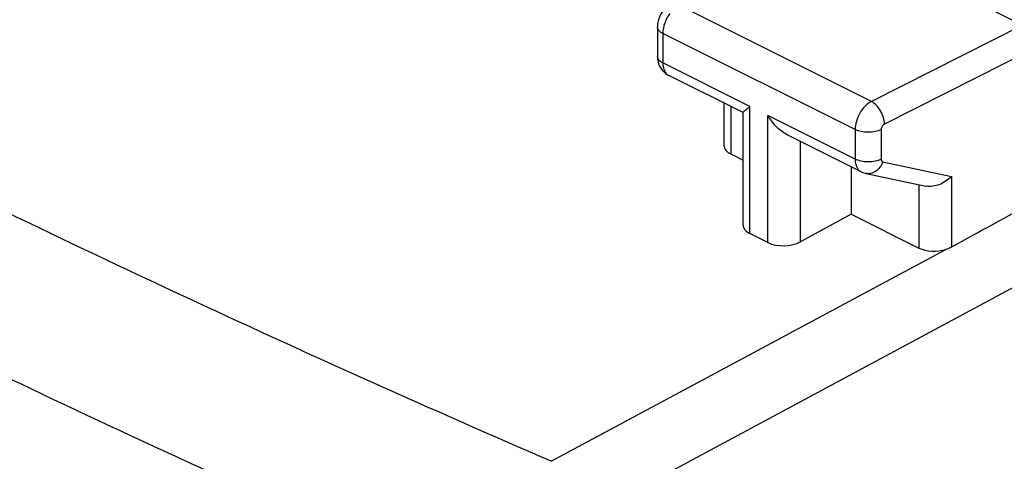
# Model space of a CAD drawing. Units: inches. Extents: x 91.5 to 118.7, y 122.9 to 174.1.
# Drawn here: x 101.8 to 112.4, y 161.5 to 166.2 of the extents above; entities that cross this region are included whole.
import ezdxf

# ---------------------------------------------------------------- set-up
doc = ezdxf.new("R2010")
doc.units = ezdxf.units.IN
doc.header["$MEASUREMENT"] = 0

# ---------------------------------------------------------------- blocks, each defined once
blk = doc.blocks.new('block 73')
at = {"color": 7, "lineweight": 25, "true_color": 0xffffff}
blk.add_lwpolyline([(108.804, 166.38), (108.792, 166.373), (108.77, 166.358), (108.749, 166.34), (108.73, 166.32), (108.713, 166.298), (108.699, 166.274), (108.686, 166.248), (108.676, 166.221), (108.67, 166.195), (108.666, 166.167), (108.664, 166.143)], dxfattribs=at)
blk = doc.blocks.new('block 76')
at = {"color": 7, "lineweight": 25, "true_color": 0xffffff}
blk.add_lwpolyline([(112.584, 166.16), (110.962, 165.343)], dxfattribs=at)
blk = doc.blocks.new('block 77')
at = {"color": 7, "lineweight": 25, "true_color": 0xffffff}
blk.add_lwpolyline([(112.725, 165.916), (111.103, 165.099)], dxfattribs=at)
blk = doc.blocks.new('block 85')
at = {"color": 7, "lineweight": 25, "true_color": 0xffffff}
blk.add_lwpolyline([(110.745, 164.132), (110.202, 163.836)], dxfattribs=at)
blk = doc.blocks.new('block 86')
at = {"color": 7, "lineweight": 25, "true_color": 0xffffff}
blk.add_lwpolyline([(107.525, 161.478), (111.762, 163.753)], dxfattribs=at)
blk = doc.blocks.new('block 87')
at = {"color": 7, "lineweight": 25, "true_color": 0xffffff}
blk.add_lwpolyline([(113.079, 163.661), (107.888, 160.873)], dxfattribs=at)
blk = doc.blocks.new('block 129')
at = {"color": 7, "lineweight": 25, "true_color": 0xffffff}
blk.add_lwpolyline([(108.664, 165.826), (108.664, 165.822), (108.666, 165.795), (108.671, 165.769), (108.678, 165.744), (108.688, 165.72), (108.701, 165.698), (108.716, 165.678), (108.733, 165.659)], dxfattribs=at)
blk = doc.blocks.new('block 132')
at = {"color": 7, "lineweight": 25, "true_color": 0xffffff}
blk.add_lwpolyline([(108.664, 166.143), (108.664, 165.826)], dxfattribs=at)
blk = doc.blocks.new('block 133')
at = {"color": 7, "lineweight": 25, "true_color": 0xffffff}
blk.add_lwpolyline([(108.723, 166.072), (108.723, 165.755)], dxfattribs=at)
blk = doc.blocks.new('block 134')
at = {"color": 7, "lineweight": 25, "true_color": 0xffffff}
blk.add_lwpolyline([(109.379, 165.324), (109.379, 164.87)], dxfattribs=at)
blk = doc.blocks.new('block 135')
at = {"color": 7, "lineweight": 25, "true_color": 0xffffff}
blk.add_lwpolyline([(109.453, 165.287), (109.453, 164.778)], dxfattribs=at)
blk = doc.blocks.new('block 136')
at = {"color": 7, "lineweight": 25, "true_color": 0xffffff}
blk.add_lwpolyline([(109.585, 164.015), (109.585, 165.225)], dxfattribs=at)
blk = doc.blocks.new('block 138')
at = {"color": 7, "lineweight": 25, "true_color": 0xffffff}
blk.add_lwpolyline([(109.658, 163.923), (109.658, 165.287)], dxfattribs=at)
blk = doc.blocks.new('block 140')
at = {"color": 7, "lineweight": 25, "true_color": 0xffffff}
blk.add_lwpolyline([(109.852, 163.826), (109.852, 165.19)], dxfattribs=at)
blk = doc.blocks.new('block 142')
at = {"color": 7, "lineweight": 25, "true_color": 0xffffff}
blk.add_lwpolyline([(110.202, 163.836), (110.202, 164.912)], dxfattribs=at)
blk = doc.blocks.new('block 145')
at = {"color": 7, "lineweight": 25, "true_color": 0xffffff}
blk.add_lwpolyline([(110.745, 164.641), (110.745, 164.132)], dxfattribs=at)
blk = doc.blocks.new('block 146')
at = {"color": 7, "lineweight": 25, "true_color": 0xffffff}
blk.add_lwpolyline([(110.788, 165.04), (110.788, 164.723)], dxfattribs=at)
blk = doc.blocks.new('block 150')
at = {"color": 7, "lineweight": 25, "true_color": 0xffffff}
blk.add_lwpolyline([(111.068, 165.039), (111.068, 164.721)], dxfattribs=at)
blk = doc.blocks.new('block 152')
at = {"color": 7, "lineweight": 25, "true_color": 0xffffff}
blk.add_lwpolyline([(111.472, 164.449), (111.472, 163.768)], dxfattribs=at)
blk = doc.blocks.new('block 154')
at = {"color": 7, "lineweight": 25, "true_color": 0xffffff}
blk.add_lwpolyline([(111.823, 164.536), (111.823, 163.778)], dxfattribs=at)
blk = doc.blocks.new('block 183')
at = {"color": 7, "lineweight": 25, "true_color": 0xffffff}
blk.add_lwpolyline([(110.905, 164.569), (111.546, 164.433)], dxfattribs=at)
blk = doc.blocks.new('block 184')
at = {"color": 7, "lineweight": 25, "true_color": 0xffffff}
blk.add_lwpolyline([(111.086, 164.693), (111.823, 164.536)], dxfattribs=at)
blk = doc.blocks.new('block 186')
at = {"color": 7, "lineweight": 25, "true_color": 0xffffff}
blk.add_lwpolyline([(110.853, 164.587), (110.862, 164.583), (110.883, 164.575), (110.905, 164.569)], dxfattribs=at)
blk = doc.blocks.new('block 188')
at = {"color": 7, "lineweight": 25, "true_color": 0xffffff}
blk.add_lwpolyline([(109.852, 163.826), (109.658, 163.923)], dxfattribs=at)
blk = doc.blocks.new('block 192')
at = {"color": 7, "lineweight": 25, "true_color": 0xffffff}
blk.add_lwpolyline([(109.453, 164.778), (109.585, 164.712)], dxfattribs=at)
blk = doc.blocks.new('block 193')
at = {"color": 7, "lineweight": 25, "true_color": 0xffffff}
blk.add_lwpolyline([(110.745, 164.132), (111.472, 163.768)], dxfattribs=at)
blk = doc.blocks.new('block 195')
at = {"color": 7, "lineweight": 25, "true_color": 0xffffff}
blk.add_lwpolyline([(110.853, 164.587), (110.052, 164.988)], dxfattribs=at)
blk = doc.blocks.new('block 196')
at = {"color": 7, "lineweight": 25, "true_color": 0xffffff}
blk.add_lwpolyline([(109.584, 165.222), (108.788, 165.62)], dxfattribs=at)
blk = doc.blocks.new('block 200')
at = {"color": 7, "lineweight": 25, "true_color": 0xffffff}
blk.add_lwpolyline([(109.658, 165.287), (108.723, 165.755)], dxfattribs=at)
blk = doc.blocks.new('block 202')
at = {"color": 7, "lineweight": 25, "true_color": 0xffffff}
blk.add_lwpolyline([(110.788, 164.723), (109.852, 165.19)], dxfattribs=at)
blk = doc.blocks.new('block 205')
at = {"color": 7, "lineweight": 25, "true_color": 0xffffff}
blk.add_lwpolyline([(110.788, 165.04), (108.723, 166.072)], dxfattribs=at)
blk = doc.blocks.new('block 207')
at = {"color": 7, "lineweight": 25, "true_color": 0xffffff}
blk.add_lwpolyline([(108.733, 165.659), (108.751, 165.643), (108.772, 165.629), (108.788, 165.62)], dxfattribs=at)
blk = doc.blocks.new('block 215')
at = {"color": 7, "lineweight": 25, "true_color": 0xffffff}
blk.add_lwpolyline([(110.962, 165.343), (108.896, 166.376)], dxfattribs=at)
blk = doc.blocks.new('block 227')
at = {"color": 7, "lineweight": 25, "true_color": 0xffffff}
blk.add_lwpolyline([(110.462, 167.221), (112.584, 166.16)], dxfattribs=at)
blk = doc.blocks.new('block 284')
at = {"color": 7, "lineweight": 25, "true_color": 0xffffff}
blk.add_open_spline([(111.068, 164.721), (111.068, 164.715), (111.069, 164.708), (111.073, 164.702), (111.076, 164.697), (111.081, 164.694), (111.086, 164.693)], degree=3, knots=[0, 0, 0, 0, 1, 1, 1, 2, 2, 2, 2], dxfattribs=at)
blk = doc.blocks.new('block 285')
at = {"color": 7, "lineweight": 25, "true_color": 0xffffff}
blk.add_open_spline([(111.103, 165.099), (111.093, 165.094), (111.084, 165.084), (111.078, 165.074), (111.072, 165.063), (111.068, 165.051), (111.068, 165.039)], degree=3, knots=[0, 0, 0, 0, 1, 1, 1, 2, 2, 2, 2], dxfattribs=at)
blk = doc.blocks.new('block 293')
at = {"color": 7, "lineweight": 25, "true_color": 0xffffff}
blk.add_open_spline([(107.525, 161.478), (104.956, 162.589), (102.416, 163.767), (99.913, 165.019), (97.504, 166.223), (95.13, 167.495), (92.799, 168.841)], degree=3, knots=[0, 0, 0, 0, 1, 1, 1, 2, 2, 2, 2], dxfattribs=at)
blk = doc.blocks.new('block 309')
at = {"color": 7, "lineweight": 25, "true_color": 0xffffff}
blk.add_open_spline([(109.585, 165.223), (109.585, 165.225), (109.587, 165.227), (109.588, 165.229), (109.591, 165.232), (109.593, 165.235), (109.596, 165.237), (109.6, 165.241), (109.604, 165.245), (109.609, 165.249), (109.614, 165.253), (109.619, 165.258), (109.625, 165.262)], degree=3, knots=[0, 0, 0, 0, 1, 1, 1, 2, 2, 2, 3, 3, 3, 4, 4, 4, 4], dxfattribs=at)
blk = doc.blocks.new('block 310')
at = {"color": 7, "lineweight": 25, "true_color": 0xffffff}
blk.add_open_spline([(109.625, 165.262), (109.627, 165.264), (109.63, 165.266), (109.632, 165.268), (109.641, 165.274), (109.65, 165.281), (109.658, 165.287)], degree=3, knots=[0, 0, 0, 0, 1, 1, 1, 2, 2, 2, 2], dxfattribs=at)
blk = doc.blocks.new('block 324')
at = {"color": 7, "lineweight": 25, "true_color": 0xffffff}
blk.add_open_spline([(110.052, 164.988), (110.01, 165.009), (109.972, 165.039), (109.939, 165.074), (109.905, 165.109), (109.876, 165.148), (109.852, 165.19)], degree=3, knots=[0, 0, 0, 0, 1, 1, 1, 2, 2, 2, 2], dxfattribs=at)
blk = doc.blocks.new('block 338')
at = {"color": 7, "lineweight": 25, "true_color": 0xffffff}
blk.add_open_spline([(106.732, 160.076), (104.161, 161.196), (101.618, 162.379), (99.11, 163.633), (96.699, 164.839), (94.32, 166.109), (91.983, 167.451)], degree=3, knots=[0, 0, 0, 0, 1, 1, 1, 2, 2, 2, 2], dxfattribs=at)
blk = doc.blocks.new('block 347')
at = {"color": 7, "lineweight": 25, "true_color": 0xffffff}
blk.add_open_spline([(110.788, 164.723), (110.788, 164.707), (110.789, 164.692), (110.792, 164.677), (110.795, 164.664), (110.799, 164.651), (110.805, 164.638), (110.81, 164.627), (110.817, 164.617), (110.825, 164.608), (110.833, 164.6), (110.842, 164.592), (110.853, 164.587)], degree=3, knots=[0, 0, 0, 0, 1, 1, 1, 2, 2, 2, 3, 3, 3, 4, 4, 4, 4], dxfattribs=at)
blk = doc.blocks.new('block 355')
at = {"color": 7, "lineweight": 25, "true_color": 0xffffff}
blk.add_open_spline([(111.823, 163.778), (111.818, 163.775), (111.813, 163.773), (111.809, 163.771), (111.794, 163.764), (111.778, 163.758), (111.762, 163.753)], degree=3, knots=[0, 0, 0, 0, 1, 1, 1, 2, 2, 2, 2], dxfattribs=at)
blk = doc.blocks.new('block 373')
at = {"color": 7, "lineweight": 25, "true_color": 0xffffff}
blk.add_open_spline([(108.723, 165.755), (108.723, 165.74), (108.724, 165.724), (108.727, 165.709), (108.73, 165.696), (108.734, 165.683), (108.74, 165.671), (108.745, 165.66), (108.752, 165.649), (108.76, 165.64), (108.768, 165.632), (108.778, 165.625), (108.788, 165.62)], degree=3, knots=[0, 0, 0, 0, 1, 1, 1, 2, 2, 2, 3, 3, 3, 4, 4, 4, 4], dxfattribs=at)
blk = doc.blocks.new('block 374')
at = {"color": 7, "lineweight": 25, "true_color": 0xffffff}
blk.add_open_spline([(110.962, 165.343), (110.937, 165.33), (110.915, 165.312), (110.895, 165.292), (110.873, 165.27), (110.854, 165.244), (110.838, 165.217), (110.822, 165.189), (110.81, 165.159), (110.801, 165.128), (110.792, 165.1), (110.788, 165.07), (110.788, 165.04)], degree=3, knots=[0, 0, 0, 0, 1, 1, 1, 2, 2, 2, 3, 3, 3, 4, 4, 4, 4], dxfattribs=at)
blk = doc.blocks.new('block 376')
at = {"color": 7, "lineweight": 25, "true_color": 0xffffff}
blk.add_open_spline([(108.799, 166.288), (108.775, 166.256), (108.756, 166.221), (108.743, 166.183), (108.731, 166.147), (108.723, 166.11), (108.723, 166.072)], degree=3, knots=[0, 0, 0, 0, 1, 1, 1, 2, 2, 2, 2], dxfattribs=at)
blk = doc.blocks.new('block 395')
at = {"color": 7, "lineweight": 25, "true_color": 0xffffff}
blk.add_open_spline([(111.086, 164.693), (111.078, 164.672), (111.067, 164.653), (111.054, 164.635), (111.041, 164.619), (111.027, 164.604), (111.01, 164.592), (110.994, 164.582), (110.977, 164.574), (110.958, 164.569), (110.941, 164.566), (110.923, 164.565), (110.905, 164.569)], degree=3, knots=[0, 0, 0, 0, 1, 1, 1, 2, 2, 2, 3, 3, 3, 4, 4, 4, 4], dxfattribs=at)
blk = doc.blocks.new('block 396')
at = {"color": 7, "lineweight": 25, "true_color": 0xffffff}
blk.add_open_spline([(111.823, 164.536), (111.805, 164.518), (111.785, 164.502), (111.765, 164.488), (111.743, 164.473), (111.72, 164.46), (111.696, 164.451), (111.648, 164.432), (111.594, 164.423), (111.545, 164.433)], degree=3, knots=[0, 0, 0, 0, 1, 1, 1, 2, 2, 2, 3, 3, 3, 3], dxfattribs=at)
blk = doc.blocks.new('block 397')
at = {"color": 7, "lineweight": 25, "true_color": 0xffffff}
blk.add_open_spline([(111.068, 164.721), (111.047, 164.712), (111.025, 164.705), (111.003, 164.7), (110.978, 164.695), (110.953, 164.693), (110.927, 164.693), (110.902, 164.693), (110.876, 164.696), (110.852, 164.701), (110.829, 164.706), (110.808, 164.713), (110.788, 164.723)], degree=3, knots=[0, 0, 0, 0, 1, 1, 1, 2, 2, 2, 3, 3, 3, 4, 4, 4, 4], dxfattribs=at)
blk = doc.blocks.new('block 398')
at = {"color": 7, "lineweight": 25, "true_color": 0xffffff}
blk.add_open_spline([(111.068, 165.039), (111.047, 165.029), (111.025, 165.022), (111.003, 165.018), (110.978, 165.013), (110.953, 165.01), (110.927, 165.011), (110.902, 165.011), (110.876, 165.013), (110.852, 165.018), (110.829, 165.023), (110.808, 165.03), (110.788, 165.04)], degree=3, knots=[0, 0, 0, 0, 1, 1, 1, 2, 2, 2, 3, 3, 3, 4, 4, 4, 4], dxfattribs=at)
blk = doc.blocks.new('block 399')
at = {"color": 7, "lineweight": 25, "true_color": 0xffffff}
blk.add_open_spline([(111.103, 165.099), (111.103, 165.123), (111.099, 165.147), (111.092, 165.17), (111.084, 165.195), (111.074, 165.219), (111.061, 165.242), (111.048, 165.264), (111.033, 165.284), (111.015, 165.302), (110.999, 165.318), (110.982, 165.333), (110.962, 165.343)], degree=3, knots=[0, 0, 0, 0, 1, 1, 1, 2, 2, 2, 3, 3, 3, 4, 4, 4, 4], dxfattribs=at)
blk = doc.blocks.new('block 400')
at = {"color": 7, "lineweight": 25, "true_color": 0xffffff}
blk.add_open_spline([(108.723, 166.072), (108.714, 166.076), (108.706, 166.081), (108.698, 166.087), (108.691, 166.092), (108.685, 166.098), (108.68, 166.105), (108.675, 166.11), (108.671, 166.116), (108.668, 166.123), (108.666, 166.13), (108.664, 166.136), (108.664, 166.143)], degree=3, knots=[0, 0, 0, 0, 1, 1, 1, 2, 2, 2, 3, 3, 3, 4, 4, 4, 4], dxfattribs=at)
blk = doc.blocks.new('block 406')
at = {"color": 7, "lineweight": 25, "true_color": 0xffffff}
blk.add_open_spline([(108.723, 165.755), (108.714, 165.759), (108.706, 165.764), (108.698, 165.77), (108.691, 165.775), (108.685, 165.781), (108.68, 165.787), (108.675, 165.793), (108.671, 165.799), (108.668, 165.806), (108.666, 165.812), (108.664, 165.819), (108.664, 165.826)], degree=3, knots=[0, 0, 0, 0, 1, 1, 1, 2, 2, 2, 3, 3, 3, 4, 4, 4, 4], dxfattribs=at)
blk = doc.blocks.new('block 415')
at = {"color": 7, "lineweight": 25, "true_color": 0xffffff}
blk.add_open_spline([(112.725, 164.271), (112.424, 164.107), (112.123, 163.942), (111.823, 163.778)], degree=3, dxfattribs=at)
blk = doc.blocks.new('block 425')
at = {"color": 7, "lineweight": 25, "true_color": 0xffffff}
blk.add_open_spline([(109.852, 163.826), (109.948, 163.778), (110.104, 163.782), (110.202, 163.836)], degree=3, dxfattribs=at)
blk = doc.blocks.new('block 429')
at = {"color": 7, "lineweight": 25, "true_color": 0xffffff}
blk.add_open_spline([(111.472, 163.768), (111.549, 163.73), (111.666, 163.724), (111.762, 163.753)], degree=3, dxfattribs=at)
blk = doc.blocks.new('block 430')
at = {"color": 7, "lineweight": 25, "true_color": 0xffffff}
blk.add_open_spline([(109.379, 164.87), (109.379, 164.835), (109.406, 164.802), (109.453, 164.778)], degree=3, dxfattribs=at)
blk = doc.blocks.new('block 434')
at = {"color": 7, "lineweight": 25, "true_color": 0xffffff}
blk.add_open_spline([(109.585, 164.015), (109.585, 163.979), (109.612, 163.946), (109.658, 163.923)], degree=3, dxfattribs=at)

msp = doc.modelspace()

# ---------------------------------------------------------------- block references
for name in ['block 293', 'block 338', 'block 227', 'block 73', 'block 215', 'block 376', 'block 132', 'block 400', 'block 76', 'block 133', 'block 205', 'block 77', 'block 129', 'block 406', 'block 200', 'block 373', 'block 207', 'block 196', 'block 134', 'block 135', 'block 310', 'block 138', 'block 374', 'block 399', 'block 309', 'block 136', 'block 140', 'block 202', 'block 324', 'block 285', 'block 195', 'block 146', 'block 398', 'block 150', 'block 430', 'block 142', 'block 192', 'block 145', 'block 347', 'block 397', 'block 395', 'block 284', 'block 184', 'block 186', 'block 183', 'block 396', 'block 154', 'block 152', 'block 415', 'block 85', 'block 193', 'block 434', 'block 188', 'block 425', 'block 86', 'block 429', 'block 355', 'block 87']:
    msp.add_blockref(name, (0, 0))

doc.saveas('drawing.dxf')
